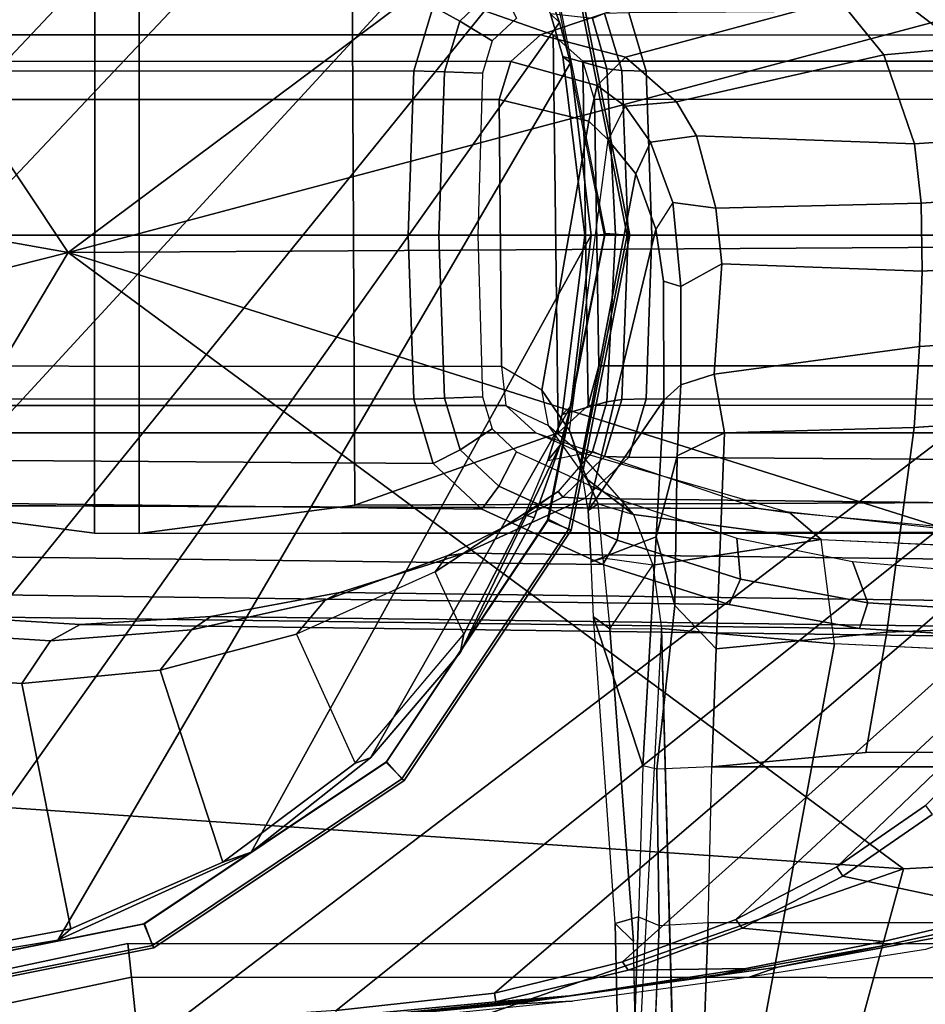
# Model space of a CAD drawing. Units: inches. Extents: x -51 to 81, y -115 to 80.
# Drawn here: x 54 to 56, y 31 to 32 of the extents above; entities that cross this region are included whole.
import ezdxf

# ---------------------------------------------------------------- set-up
doc = ezdxf.new("R2010")
doc.units = ezdxf.units.IN
doc.header["$MEASUREMENT"] = 0
for name, color, linetype in [('SEAT-ARMPAD', 5, 'Continuous'), ('SEAT-BASE', 5, 'Continuous'), ('SEAT-FOOTREST', 5, 'Continuous'), ('SEAT-FRAME', 5, 'Continuous')]:
    doc.layers.add(name, color=color, linetype=linetype)

# ---------------------------------------------------------------- blocks, each defined once
blk = doc.blocks.new('1VERUS_ASTOOL_UPHST_SYNTLTLIM_ADJARMS_FIXSEAT_0T')
at = {"layer": 'SEAT-ARMPAD'}
for points in [[(1.6305, -10.3196, 36.5204), (1.9612, -9.4726, 36.4628), (-0.1235, -10.1999, 36.4401)], [(1.9612, -9.4726, 36.4628), (0.0558, -9.5449, 36.3794), (-0.1235, -10.1999, 36.4401)], [(-1.5782, -10.2777, 36.3554), (0.0558, -9.5449, 36.3794), (-1.6624, -9.7268, 36.283)], [(-1.5782, -10.2777, 36.3554), (-0.1235, -10.1999, 36.4401), (0.0558, -9.5449, 36.3794)], [(-0.1235, -10.1999, 36.4401), (-1.5782, -10.2777, 36.3554), (1.1444, -11.1349, 36.5235)], [(1.6305, -10.3196, 36.5204), (-0.1235, -10.1999, 36.4401), (1.1444, -11.1349, 36.5235)], [(1.1444, -11.1349, 36.5235), (-1.5782, -10.2777, 36.3554), (-2.086, -11.1541, 36.3326)], [(1.1444, -11.1349, 36.5235), (3.8237, -10.4571, 36.5491), (1.6305, -10.3196, 36.5204)], [(1.1444, -11.1349, 36.5235), (3.7892, -11.6055, 36.5588), (3.8237, -10.4571, 36.5491)], [(1.1444, -11.1349, 36.5235), (-2.086, -11.1541, 36.3326), (-1.9456, -11.9579, 36.3258)], [(-0.1562, -12.1052, 36.4337), (1.1444, -11.1349, 36.5235), (-1.9456, -11.9579, 36.3258)], [(1.1444, -11.1349, 36.5235), (-0.1562, -12.1052, 36.4337), (1.7065, -11.9793, 36.5213)], [(1.7065, -11.9793, 36.5213), (3.7892, -11.6055, 36.5588), (1.1444, -11.1349, 36.5235)]]:
    blk.add_3dface(points, dxfattribs=at)
at = {"layer": 'SEAT-ARMPAD', "invisible_edges": 3}
for points in [[(-0.1211, -9.61, 35.6037), (1.46, -11.1614, 35.6095), (1.0528, -9.4895, 35.608)], [(1.0528, -9.4895, 35.608), (1.46, -11.1614, 35.6095), (2.1984, -9.5127, 35.6122)], [(-1.2418, -9.8485, 35.5996), (1.46, -11.1614, 35.6095), (-0.1211, -9.61, 35.6037)], [(-2.2652, -10.2038, 35.5959), (1.46, -11.1614, 35.6095), (-1.2418, -9.8485, 35.5996)], [(-2.4828, -10.4424, 35.5951), (1.46, -11.1614, 35.6095), (-2.2652, -10.2038, 35.5959)], [(-2.5565, -11.0385, 35.5948), (1.46, -11.1614, 35.6095), (-2.4828, -10.4424, 35.5951)], [(-2.5241, -11.6916, 35.5949), (1.46, -11.1614, 35.6095), (-2.5565, -11.0385, 35.5948)], [(-2.439, -11.9496, 35.5953), (1.46, -11.1614, 35.6095), (-2.5241, -11.6916, 35.5949)], [(-2.2566, -12.1228, 35.5959), (1.46, -11.1614, 35.6095), (-2.439, -11.9496, 35.5953)], [(-1.2466, -12.473, 35.5996), (1.46, -11.1614, 35.6095), (-2.2566, -12.1228, 35.5959)], [(-0.1268, -12.7119, 35.6037), (1.46, -11.1614, 35.6095), (-1.2466, -12.473, 35.5996)], [(0.7956, -12.8153, 35.6071), (1.46, -11.1614, 35.6095), (-0.1268, -12.7119, 35.6037)], [(1.7156, -12.8341, 35.6104), (1.46, -11.1614, 35.6095), (0.7956, -12.8153, 35.6071)]]:
    blk.add_3dface(points, dxfattribs=at)
at = {"layer": 'SEAT-BASE'}
for points in [[(4.6239, -12.6235, 3.7114), (1.1689, -1.6682, 6.3614), (1.1429, -1.6928, 6.4342), (4.5963, -12.6388, 3.7894)], [(4.6239, -12.6235, 3.7114), (4.4351, -11.9593, 3.3006), (1.2826, -1.7444, 4.6526), (1.1689, -1.6682, 6.3614)], [(1.1429, -1.6928, 6.4342), (1.0754, -1.7204, 6.4698), (4.5174, -12.6859, 3.8188), (4.5963, -12.6388, 3.7894)], [(4.5174, -12.6859, 3.8188), (1.0754, -1.7204, 6.4698), (0.6083, -1.8722, 6.4973), (4.1596, -12.8021, 3.8188)], [(4.2811, -11.7997, 3.2151), (3.4676, -12.0641, 3.2151), (0.0683, -2.1107, 4.5405), (1.1854, -1.7478, 4.5405)], [(4.3635, -11.9021, 3.2079), (4.2811, -11.7997, 3.2151), (1.1854, -1.7478, 4.5405), (1.2212, -1.7386, 4.5552)], [(0.1412, -2.0239, 6.4698), (3.8017, -12.9184, 3.8188), (4.1596, -12.8021, 3.8188), (0.6083, -1.8722, 6.4973)], [(0.1412, -2.0239, 6.4698), (0.0704, -2.0413, 6.4342), (3.7104, -12.9267, 3.7894), (3.8017, -12.9184, 3.8188)], [(0.0349, -2.0367, 6.3614), (-0.0124, -2.1651, 4.6526), (3.4414, -12.2822, 3.3006), (3.6747, -12.9218, 3.7114)], [(0.0704, -2.0413, 6.4342), (0.0349, -2.0367, 6.3614), (3.6747, -12.9218, 3.7114), (3.7104, -12.9267, 3.7894)], [(0.0339, -2.1244, 4.5552), (0.0683, -2.1107, 4.5405), (3.4676, -12.0641, 3.2151), (3.4669, -12.197, 3.2069)], [(0.0339, -2.1244, 4.5552), (3.4669, -12.197, 3.2069), (3.4461, -12.2657, 3.2497), (-0.0076, -2.1486, 4.6016)], [(3.4414, -12.2822, 3.3006), (-0.0124, -2.1651, 4.6526), (-0.0076, -2.1486, 4.6016), (3.4461, -12.2657, 3.2497)]]:
    blk.add_3dface(points, dxfattribs=at)
at = {"layer": 'SEAT-FOOTREST'}
for points in [[(3.1129, -9.5968, 14.4987), (3.0693, -9.4626, 14.6398), (1.0337, -9.8948, 14.6398), (1.0484, -10.0351, 14.4987)], [(3.0693, -9.4626, 13.9721), (3.1129, -9.5968, 14.1132), (1.0484, -10.0351, 14.1132), (1.0337, -9.8948, 13.9721)], [(3.1289, -9.646, 14.3059), (3.1129, -9.5968, 14.4987), (1.0484, -10.0351, 14.4987), (1.0538, -10.0865, 14.3059)], [(3.1129, -9.5968, 14.1132), (3.1289, -9.646, 14.3059), (1.0538, -10.0865, 14.3059), (1.0484, -10.0351, 14.1132)], [(1.0484, -10.0351, 14.4987), (1.0337, -9.8948, 14.6398), (-1.0473, -9.8942, 14.6398), (-1.0621, -10.0345, 14.4987)], [(1.0337, -9.8948, 13.9721), (1.0484, -10.0351, 14.1132), (-1.0621, -10.0345, 14.1132), (-1.0473, -9.8942, 13.9721)], [(1.0538, -10.0865, 14.3059), (1.0484, -10.0351, 14.4987), (-1.0621, -10.0345, 14.4987), (-1.0675, -10.0859, 14.3059)], [(1.0484, -10.0351, 14.1132), (1.0538, -10.0865, 14.3059), (-1.0675, -10.0859, 14.3059), (-1.0621, -10.0345, 14.1132)]]:
    blk.add_3dface(points, dxfattribs=at)
at = {"layer": 'SEAT-FRAME'}
for points, invisible_edges in [([(0.2097, -9.3088, 25.9617), (-0.3487, -9.3701, 25.9736), (-0.0185, -10.5409, 25.9595)], 2), ([(0.2442, -10.5645, 25.9583), (0.2815, -9.8512, 25.9251), (0.2097, -9.3088, 25.9617)], 2), ([(-0.3487, -10.5256, 25.9734), (-0.0185, -10.5409, 25.9595), (-0.3487, -9.3701, 25.9736)], 2), ([(0.2815, -9.8512, 25.9251), (0.2866, -10.0895, 25.9198), (0.2442, -10.5645, 25.9583)], 2), ([(0.2871, -9.9059, 25.1019), (0.3084, -9.8471, 25.8504), (0.2789, -10.1266, 25.15)], 2), ([(0.3142, -10.1165, 25.8422), (0.2789, -10.1266, 25.15), (0.3084, -9.8471, 25.8504)], 2), ([(0.2567, -9.8744, 25.0166), (0.2871, -9.9059, 25.1019), (0.2477, -10.1139, 25.0752)], 2), ([(0.2789, -10.1266, 25.15), (0.2477, -10.1139, 25.0752), (0.2871, -9.9059, 25.1019)], 2), ([(0.8636, -9.9576, 35.1578), (0.4255, -10.0008, 35.1574), (0.9568, -9.949, 35.1982)], 2), ([(0.4728, -9.9944, 35.1964), (0.9568, -9.949, 35.1982), (0.4255, -10.0008, 35.1574)], 2), ([(0.7369, -9.9749, 35.0073), (0.7377, -9.9846, 35.0006), (0.4954, -9.9981, 35.0117)], 2), ([(0.4728, -9.9944, 35.1964), (0.152, -10.0398, 35.156), (0.0676, -10.0507, 35.195)], 2), ([(0.4977, -10.011, 34.9997), (0.4954, -9.9981, 35.0117), (0.7377, -9.9846, 35.0006)], 2), ([(0.2944, -10.0459, 35.0091), (0.1161, -10.0486, 35.1361), (0.4954, -9.9981, 35.0117)], 2), ([(0.3837, -10.0072, 35.1371), (0.4954, -9.9981, 35.0117), (0.1161, -10.0486, 35.1361)], 2), ([(0.1161, -10.0486, 35.1361), (0.152, -10.0398, 35.156), (0.3837, -10.0072, 35.1371)], 2), ([(0.4255, -10.0008, 35.1574), (0.3837, -10.0072, 35.1371), (0.152, -10.0398, 35.156)], 2), ([(0.2944, -10.0459, 35.0091), (0.4954, -9.9981, 35.0117), (0.3032, -10.0584, 34.999)], 2), ([(0.4977, -10.011, 34.9997), (0.3032, -10.0584, 34.999), (0.4954, -9.9981, 35.0117)], 2), ([(0.0676, -10.0507, 35.195), (-0.267, -10.113, 35.1937), (0.1107, -10.0352, 35.451)], 2), ([(-0.1568, -10.0775, 35.4501), (0.1107, -10.0352, 35.451), (-0.267, -10.113, 35.1937)], 2), ([(-0.0915, -10.0829, 35.1551), (-0.3195, -10.1329, 35.1542), (0.0676, -10.0507, 35.195)], 2), ([(-0.267, -10.113, 35.1937), (0.0676, -10.0507, 35.195), (-0.3195, -10.1329, 35.1542)], 2), ([(-0.0915, -10.0829, 35.1551), (0.152, -10.0398, 35.156), (-0.093, -10.0894, 35.1353)], 2), ([(0.1161, -10.0486, 35.1361), (-0.093, -10.0894, 35.1353), (0.152, -10.0398, 35.156)], 2), ([(-0.093, -10.0894, 35.1353), (0.1161, -10.0486, 35.1361), (0.1217, -10.1096, 35.006)], 2), ([(-0.0915, -10.0829, 35.1551), (0.0676, -10.0507, 35.195), (0.152, -10.0398, 35.156)], 2), ([(0.2944, -10.0459, 35.0091), (0.1217, -10.1096, 35.006), (0.1161, -10.0486, 35.1361)], 2), ([(0.2944, -10.0459, 35.0091), (0.3032, -10.0584, 34.999), (0.1217, -10.1096, 35.006)], 2), ([(1.1603, -10.0912, 34.7738), (1.4155, -10.0502, 34.7747), (1.1407, -10.1086, 34.5637)], 2), ([(1.3867, -10.0624, 34.5766), (1.1407, -10.1086, 34.5637), (1.4155, -10.0502, 34.7747)], 2), ([(0.1314, -10.1227, 34.9983), (0.1217, -10.1096, 35.006), (0.3032, -10.0584, 34.999)], 2), ([(1.3867, -10.0624, 34.5766), (1.4208, -10.4948, 33.4211), (1.1407, -10.1086, 34.5637)], 2), ([(-0.0915, -10.0829, 35.1551), (-0.093, -10.0894, 35.1353), (-0.3195, -10.1329, 35.1542)], 2), ([(-0.2839, -10.135, 35.1346), (-0.3195, -10.1329, 35.1542), (-0.093, -10.0894, 35.1353)], 2), ([(-0.093, -10.0894, 35.1353), (0.1217, -10.1096, 35.006), (-0.2839, -10.135, 35.1346)], 2), ([(0.3225, -10.5639, 25.9185), (0.2442, -10.5645, 25.9583), (0.2866, -10.0895, 25.9198)], 2), ([(0.2866, -10.0895, 25.9198), (0.3142, -10.1165, 25.8422), (0.3225, -10.5639, 25.9185)], 2), ([(1.1603, -10.0912, 34.7738), (1.1407, -10.1086, 34.5637), (0.8667, -10.2249, 34.7727)], 2), ([(-0.0313, -10.1886, 35.0032), (-0.2839, -10.135, 35.1346), (0.1217, -10.1096, 35.006)], 2), ([(-0.0313, -10.1886, 35.0032), (0.1217, -10.1096, 35.006), (-0.0219, -10.2026, 34.9978)], 2), ([(0.1314, -10.1227, 34.9983), (-0.0219, -10.2026, 34.9978), (0.1217, -10.1096, 35.006)], 2), ([(0.2477, -10.1139, 25.0752), (0.1732, -10.118, 25.0429), (0.2511, -10.3508, 25.1169)], 2), ([(0.2511, -10.3508, 25.1169), (0.2723, -10.3561, 25.1699), (0.2477, -10.1139, 25.0752)], 2), ([(0.2789, -10.1266, 25.15), (0.2477, -10.1139, 25.0752), (0.2723, -10.3561, 25.1699)], 2), ([(0.9098, -10.21, 34.5505), (0.8667, -10.2249, 34.7727), (1.1407, -10.1086, 34.5637)], 2), ([(0.9098, -10.21, 34.5505), (1.1407, -10.1086, 34.5637), (1.005, -10.501, 33.5079)], 2), ([(1.2149, -10.4811, 33.4641), (1.005, -10.501, 33.5079), (1.1407, -10.1086, 34.5637)], 2), ([(1.2149, -10.4811, 33.4641), (1.1407, -10.1086, 34.5637), (1.4208, -10.4948, 33.4211)], 2), ([(0.1674, -10.3544, 25.0703), (0.2511, -10.3508, 25.1169), (0.1732, -10.118, 25.0429)], 2), ([(0.2723, -10.3561, 25.1699), (0.2789, -10.1266, 25.15), (0.3474, -10.5821, 25.8342)], 2), ([(0.3142, -10.1165, 25.8422), (0.3474, -10.5821, 25.8342), (0.2789, -10.1266, 25.15)], 2), ([(0.3474, -10.5821, 25.8342), (0.3225, -10.5639, 25.9185), (0.3142, -10.1165, 25.8422)], 2), ([(-0.0313, -10.1886, 35.0032), (-0.167, -10.2819, 35.0013), (-0.2839, -10.135, 35.1346)], 2), ([(-0.0313, -10.1886, 35.0032), (-0.0219, -10.2026, 34.9978), (-0.167, -10.2819, 35.0013)], 2), ([(-0.1567, -10.2958, 34.9973), (-0.167, -10.2819, 35.0013), (-0.0219, -10.2026, 34.9978)], 2), ([(0.9098, -10.21, 34.5505), (1.005, -10.501, 33.5079), (0.7087, -10.3602, 34.5406)], 2), ([(0.9098, -10.21, 34.5505), (0.7087, -10.3602, 34.5406), (0.8667, -10.2249, 34.7727)], 2), ([(0.6859, -10.3679, 34.772), (0.8667, -10.2249, 34.7727), (0.7087, -10.3602, 34.5406)], 2), ([(0.2511, -10.3508, 25.1169), (0.2239, -10.5992, 25.1249), (0.1674, -10.3544, 25.0703)], 2), ([(-1.0212, -10.3541, 25.0666), (0.1674, -10.3544, 25.0703), (-0.7788, -10.3803, 25.0604)], 2), ([(-0.0659, -10.3762, 25.063), (-0.7788, -10.3803, 25.0604), (0.1674, -10.3544, 25.0703)], 2), ([(-0.0659, -10.3762, 25.063), (0.1674, -10.3544, 25.0703), (-0.098, -10.5589, 25.0898)], 2), ([(0.1608, -10.5335, 25.0852), (-0.098, -10.5589, 25.0898), (0.1674, -10.3544, 25.0703)], 2), ([(0.1608, -10.5335, 25.0852), (0.1674, -10.3544, 25.0703), (0.2239, -10.5992, 25.1249)], 2), ([(0.252, -10.7032, 25.2176), (0.2723, -10.3561, 25.1699), (0.3507, -10.6653, 25.8449)], 2), ([(0.3474, -10.5821, 25.8342), (0.3507, -10.6653, 25.8449), (0.2723, -10.3561, 25.1699)], 2), ([(0.5439, -10.5555, 34.5413), (0.5875, -10.6505, 33.595), (0.7087, -10.3602, 34.5406)], 2), ([(0.7981, -10.5557, 33.5511), (0.7087, -10.3602, 34.5406), (0.5875, -10.6505, 33.595)], 2), ([(0.7981, -10.5557, 33.5511), (0.7087, -10.3602, 34.5406), (1.005, -10.501, 33.5079)], 2), ([(-0.427, -10.5716, 25.0748), (-0.4224, -10.3782, 25.0617), (-0.098, -10.5589, 25.0898)], 3), ([(-0.0659, -10.3762, 25.063), (-0.098, -10.5589, 25.0898), (-0.4224, -10.3782, 25.0617)], 2), ([(1.2149, -10.4811, 33.4641), (1.1714, -10.5455, 33.2557), (1.005, -10.501, 33.5079)], 2), ([(0.7981, -10.5557, 33.5511), (1.005, -10.501, 33.5079), (0.7544, -10.6074, 33.3417)], 2), ([(0.9575, -10.5622, 33.2994), (0.7544, -10.6074, 33.3417), (1.005, -10.501, 33.5079)], 2), ([(0.9575, -10.5622, 33.2994), (1.005, -10.501, 33.5079), (1.1714, -10.5455, 33.2557)], 2), ([(0.4371, -10.7321, 34.7711), (0.5494, -10.5273, 34.7715), (0.4515, -10.737, 34.5467)], 2), ([(0.5439, -10.5555, 34.5413), (0.4515, -10.737, 34.5467), (0.5494, -10.5273, 34.7715)], 2), ([(0.1608, -10.5335, 25.0852), (0.1482, -10.8614, 25.1832), (-0.098, -10.5589, 25.0898)], 2), ([(-0.0185, -10.5409, 25.9595), (0.0016, -10.6994, 26.0562), (0.2442, -10.5645, 25.9583)], 2), ([(0.1608, -10.5335, 25.0852), (0.2239, -10.5992, 25.1249), (0.1482, -10.8614, 25.1832)], 2), ([(1.1264, -10.5703, 33.0401), (0.9279, -10.5825, 33.0816), (1.1714, -10.5455, 33.2557)], 2), ([(0.9575, -10.5622, 33.2994), (1.1714, -10.5455, 33.2557), (0.9279, -10.5825, 33.0816)], 2), ([(-0.1397, -10.8695, 25.1601), (-0.4492, -10.8909, 25.1579), (-0.098, -10.5589, 25.0898)], 2), ([(-0.427, -10.5716, 25.0748), (-0.098, -10.5589, 25.0898), (-0.4492, -10.8909, 25.1579)], 2), ([(-0.1397, -10.8695, 25.1601), (-0.098, -10.5589, 25.0898), (0.1482, -10.8614, 25.1832)], 2), ([(0.5439, -10.5555, 34.5413), (0.5875, -10.6505, 33.595), (0.4515, -10.737, 34.5467)], 2), ([(0.7981, -10.5557, 33.5511), (0.7544, -10.6074, 33.3417), (0.5875, -10.6505, 33.595)], 2), ([(0.9575, -10.5622, 33.2994), (0.9279, -10.5825, 33.0816), (0.7544, -10.6074, 33.3417)], 2), ([(0.2573, -10.6604, 25.9776), (0.2442, -10.5645, 25.9583), (0.0016, -10.6994, 26.0562)], 2), ([(0.3225, -10.5639, 25.9185), (0.3474, -10.5821, 25.8342), (0.333, -10.671, 25.9343)], 2), ([(0.3507, -10.6653, 25.8449), (0.333, -10.671, 25.9343), (0.3474, -10.5821, 25.8342)], 2), ([(0.7323, -10.6188, 33.1224), (0.7544, -10.6074, 33.3417), (0.9279, -10.5825, 33.0816)], 2), ([(0.2201, -10.8263, 25.2115), (0.1482, -10.8614, 25.1832), (0.2239, -10.5992, 25.1249)], 2), ([(0.7323, -10.6188, 33.1224), (0.5423, -10.6788, 33.1621), (0.7544, -10.6074, 33.3417)], 2), ([(0.5693, -10.6747, 33.3806), (0.7544, -10.6074, 33.3417), (0.5423, -10.6788, 33.1621)], 2), ([(0.5693, -10.6747, 33.3806), (0.5875, -10.6505, 33.595), (0.7544, -10.6074, 33.3417)], 2), ([(0.4009, -10.7724, 33.634), (0.5875, -10.6505, 33.595), (0.3935, -10.7636, 33.4159)], 2), ([(0.5693, -10.6747, 33.3806), (0.3935, -10.7636, 33.4159), (0.5875, -10.6505, 33.595)], 2), ([(0.4009, -10.7724, 33.634), (0.4515, -10.737, 34.5467), (0.5875, -10.6505, 33.595)], 2), ([(0.3555, -10.7435, 25.87), (0.2405, -10.911, 25.3068), (0.3507, -10.6653, 25.8449)], 2), ([(0.252, -10.7032, 25.2176), (0.3507, -10.6653, 25.8449), (0.2405, -10.911, 25.3068)], 2), ([(0.2573, -10.6604, 25.9776), (0.333, -10.671, 25.9343), (0.2867, -10.7373, 26.0191)], 2), ([(0.3507, -10.6653, 25.8449), (0.333, -10.671, 25.9343), (0.3555, -10.7435, 25.87)], 2), ([(0.3399, -10.7537, 25.9855), (0.2867, -10.7373, 26.0191), (0.333, -10.671, 25.9343)], 2), ([(0.3399, -10.7537, 25.9855), (0.3555, -10.7435, 25.87), (0.333, -10.671, 25.9343)], 2), ([(0.3607, -10.7615, 33.2), (0.3935, -10.7636, 33.4159), (0.5423, -10.6788, 33.1621)], 2), ([(0.5693, -10.6747, 33.3806), (0.5423, -10.6788, 33.1621), (0.3935, -10.7636, 33.4159)], 2), ([(-0.289, -10.7088, 26.2595), (0.0494, -10.7398, 26.2343), (-0.3285, -10.6842, 26.0701)], 2), ([(0.0016, -10.6994, 26.0562), (-0.3285, -10.6842, 26.0701), (0.0494, -10.7398, 26.2343)], 2), ([(1.037, -10.7085, 32.7773), (1.1043, -10.7088, 32.7632), (-0.3718, -10.711, 26.2608)], 2), ([(-0.289, -10.7088, 26.2595), (-0.3718, -10.711, 26.2608), (1.1043, -10.7088, 32.7632)], 2), ([(-0.289, -10.7088, 26.2595), (0.0494, -10.7398, 26.2343), (-0.2491, -10.7087, 26.4507)], 2), ([(1.1043, -10.7088, 32.7632), (1.4306, -10.7514, 32.6951), (-0.2491, -10.7087, 26.4507)], 2), ([(0.0962, -10.7462, 26.4157), (-0.2491, -10.7087, 26.4507), (1.4306, -10.7514, 32.6951)], 2), ([(0.0962, -10.7462, 26.4157), (-0.2491, -10.7087, 26.4507), (0.0494, -10.7398, 26.2343)], 2), ([(0.0494, -10.7398, 26.2343), (0.3702, -10.8324, 26.171), (0.0016, -10.6994, 26.0562)], 2), ([(0.2867, -10.7373, 26.0191), (0.0016, -10.6994, 26.0562), (0.3702, -10.8324, 26.171)], 2), ([(0.2405, -10.911, 25.3068), (0.2146, -10.9342, 25.2636), (0.252, -10.7032, 25.2176)], 2), ([(0.2201, -10.8263, 25.2115), (0.252, -10.7032, 25.2176), (0.2146, -10.9342, 25.2636)], 2), ([(0.0494, -10.7398, 26.2343), (0.3702, -10.8324, 26.171), (0.0962, -10.7462, 26.4157)], 2), ([(0.2867, -10.7373, 26.0191), (0.3577, -10.7912, 26.0142), (0.3702, -10.8324, 26.171)], 2), ([(0.4167, -10.819, 34.5492), (0.3488, -10.8328, 33.6449), (0.4515, -10.737, 34.5467)], 2), ([(0.4009, -10.7724, 33.634), (0.4515, -10.737, 34.5467), (0.3488, -10.8328, 33.6449)], 2), ([(0.4371, -10.7321, 34.7711), (0.4515, -10.737, 34.5467), (0.3976, -10.8424, 34.771)], 2), ([(0.4167, -10.819, 34.5492), (0.3976, -10.8424, 34.771), (0.4515, -10.737, 34.5467)], 2), ([(0.4346, -10.8613, 26.3812), (0.0962, -10.7462, 26.4157), (0.3702, -10.8324, 26.171)], 2), ([(0.3555, -10.7435, 25.87), (0.2524, -11.1703, 25.5168), (0.2405, -10.911, 25.3068)], 2), ([(0.3555, -10.7435, 25.87), (0.367, -10.8147, 25.9147), (0.2524, -11.1703, 25.5168)], 2), ([(0.3399, -10.7537, 25.9855), (0.367, -10.8147, 25.9147), (0.3577, -10.7912, 26.0142)], 2), ([(0.3607, -10.7615, 33.2), (0.2938, -10.8243, 33.2139), (0.3935, -10.7636, 33.4159)], 2), ([(0.3307, -10.8253, 33.4282), (0.3935, -10.7636, 33.4159), (0.2938, -10.8243, 33.2139)], 2), ([(0.3307, -10.8253, 33.4282), (0.3488, -10.8328, 33.6449), (0.3935, -10.7636, 33.4159)], 2), ([(0.4009, -10.7724, 33.634), (0.3935, -10.7636, 33.4159), (0.3488, -10.8328, 33.6449)], 2), ([(0.4157, -10.8722, 26.1469), (0.3702, -10.8324, 26.171), (0.3577, -10.7912, 26.0142)], 2), ([(0.3837, -10.8647, 25.9685), (0.3577, -10.7912, 26.0142), (0.367, -10.8147, 25.9147)], 2), ([(0.3837, -10.8647, 25.9685), (0.3577, -10.7912, 26.0142), (0.4258, -10.9261, 26.1026)], 2), ([(0.4157, -10.8722, 26.1469), (0.4258, -10.9261, 26.1026), (0.3577, -10.7912, 26.0142)], 2), ([(0.2831, -11.2544, 25.6552), (0.2524, -11.1703, 25.5168), (0.367, -10.8147, 25.9147)], 2), ([(0.2201, -10.8263, 25.2115), (0.2146, -10.9342, 25.2636), (0.1482, -10.8614, 25.1832)], 2), ([(0.3307, -10.8253, 33.4282), (0.3042, -10.9117, 33.4335), (0.3488, -10.8328, 33.6449)], 2), ([(0.4167, -10.819, 34.5492), (0.3946, -10.8888, 34.5604), (0.3976, -10.8424, 34.771)], 2), ([(0.3269, -10.9082, 33.6494), (0.3488, -10.8328, 33.6449), (0.3042, -10.9117, 33.4335)], 2), ([(0.4346, -10.8613, 26.3812), (0.4803, -10.9028, 26.3716), (0.3702, -10.8324, 26.171)], 2), ([(0.4157, -10.8722, 26.1469), (0.3702, -10.8324, 26.171), (0.4803, -10.9028, 26.3716)], 2), ([(0.3816, -10.9018, 34.7709), (0.3976, -10.8424, 34.771), (0.3946, -10.8888, 34.5604)], 2), ([(-0.1397, -10.8695, 25.1601), (0.1482, -10.8614, 25.1832), (-0.1477, -10.992, 25.2159)], 2), ([(0.1643, -10.95, 25.2322), (-0.1477, -10.992, 25.2159), (0.1482, -10.8614, 25.1832)], 2), ([(0.1643, -10.95, 25.2322), (0.1482, -10.8614, 25.1832), (0.2146, -10.9342, 25.2636)], 2), ([(0.3837, -10.8647, 25.9685), (0.4258, -10.9261, 26.1026), (0.325, -11.3058, 25.8001)], 14), ([(0.4157, -10.8722, 26.1469), (0.4258, -10.9261, 26.1026), (0.4803, -10.9028, 26.3716)], 2), ([(0.3946, -10.8888, 34.5604), (0.3269, -10.9082, 33.6494), (0.3601, -11.1614, 34.5686)], 2), ([(0.4866, -10.962, 26.322), (0.4803, -10.9028, 26.3716), (0.4258, -10.9261, 26.1026)], 2), ([(0.2409, -11.0915, 25.4295), (0.2405, -10.911, 25.3068), (0.2524, -11.1703, 25.5168)], 2), ([(0.2945, -11.1614, 33.4356), (0.3137, -11.1621, 33.6522), (0.3042, -10.9117, 33.4335)], 2), ([(0.3269, -10.9082, 33.6494), (0.3042, -10.9117, 33.4335), (0.3137, -11.1621, 33.6522)], 2), ([(0.3137, -11.1621, 33.6522), (0.3601, -11.1614, 34.5686), (0.3269, -10.9082, 33.6494)], 2), ([(0.1643, -10.95, 25.2322), (0.2146, -10.9342, 25.2636), (0.1526, -11.1179, 25.3438)], 2), ([(0.2144, -11.0834, 25.3653), (0.1526, -11.1179, 25.3438), (0.2146, -10.9342, 25.2636)], 2), ([(0.3542, -11.334, 25.8961), (0.325, -11.3058, 25.8001), (0.4258, -10.9261, 26.1026)], 2), ([(0.1643, -10.95, 25.2322), (0.1526, -11.1179, 25.3438), (-0.1477, -10.992, 25.2159)], 2), ([(-0.1518, -11.1064, 25.2837), (-0.1477, -10.992, 25.2159), (0.1526, -11.1179, 25.3438)], 2), ([(0.2144, -11.0834, 25.3653), (0.2268, -11.2105, 25.4885), (0.1526, -11.1179, 25.3438)], 2), ([(0.2144, -11.0834, 25.3653), (0.2409, -11.0915, 25.4295), (0.2268, -11.2105, 25.4885)], 2), ([(0.2524, -11.1703, 25.5168), (0.2268, -11.2105, 25.4885), (0.2409, -11.0915, 25.4295)], 3), ([(-0.1518, -11.1064, 25.2837), (0.1526, -11.1179, 25.3438), (-0.1499, -11.2099, 25.3629)], 2), ([(0.1616, -11.2022, 25.4219), (-0.1499, -11.2099, 25.3629), (0.1526, -11.1179, 25.3438)], 2), ([(0.1616, -11.2022, 25.4219), (0.1526, -11.1179, 25.3438), (0.2268, -11.2105, 25.4885)], 2), ([(0.2945, -11.1614, 33.4356), (0.3042, -11.4111, 33.4335), (0.3137, -11.1621, 33.6522)], 2), ([(0.3268, -11.4134, 33.6495), (0.3137, -11.1621, 33.6522), (0.3042, -11.4111, 33.4335)], 2), ([(0.3137, -11.1621, 33.6522), (0.3268, -11.4134, 33.6495), (0.3601, -11.1614, 34.5686)], 2), ([(0.3937, -11.4325, 34.573), (0.3601, -11.1614, 34.5686), (0.3268, -11.4134, 33.6495)], 2), ([(0.1616, -11.2022, 25.4219), (0.1911, -11.3118, 25.5688), (-0.1499, -11.2099, 25.3629)], 2), ([(0.1616, -11.2022, 25.4219), (0.2268, -11.2105, 25.4885), (0.1911, -11.3118, 25.5688)], 2), ([(-0.14, -11.2999, 25.453), (-0.1499, -11.2099, 25.3629), (0.1911, -11.3118, 25.5688)], 2), ([(0.2605, -11.3024, 25.6394), (0.1911, -11.3118, 25.5688), (0.2268, -11.2105, 25.4885)], 2), ([(0.2605, -11.3024, 25.6394), (0.2831, -11.2544, 25.6552), (0.2989, -11.3567, 25.7756)], 2), ([(0.325, -11.3058, 25.8001), (0.2989, -11.3567, 25.7756), (0.2831, -11.2544, 25.6552)], 3), ([(-0.14, -11.2999, 25.453), (0.1911, -11.3118, 25.5688), (-0.0935, -11.435, 25.6628)], 2), ([(0.2605, -11.3024, 25.6394), (0.2989, -11.3567, 25.7756), (0.1911, -11.3118, 25.5688)], 2), ([(0.2212, -11.3633, 25.6762), (-0.0935, -11.435, 25.6628), (0.1911, -11.3118, 25.5688)], 2), ([(0.2212, -11.3633, 25.6762), (0.1911, -11.3118, 25.5688), (0.2989, -11.3567, 25.7756)], 2), ([(0.2212, -11.3633, 25.6762), (0.2984, -11.4311, 25.9173), (-0.0935, -11.435, 25.6628)], 2), ([(0.2212, -11.3633, 25.6762), (0.2989, -11.3567, 25.7756), (0.2984, -11.4311, 25.9173)], 2), ([(0.3417, -11.3882, 25.9113), (0.2984, -11.4311, 25.9173), (0.2989, -11.3567, 25.7756)], 2), ([(0.2984, -11.4311, 25.9173), (0.3417, -11.3882, 25.9113), (0.4275, -11.4652, 26.3846)], 2), ([(0.4729, -11.4246, 26.3746), (0.4275, -11.4652, 26.3846), (0.3417, -11.3882, 25.9113)], 2), ([(0.3987, -11.484, 34.771), (0.382, -11.4226, 34.7709), (0.4124, -11.497, 34.5688)], 2), ([(0.3937, -11.4325, 34.573), (0.4124, -11.497, 34.5688), (0.382, -11.4226, 34.7709)], 2), ([(-0.0255, -11.5187, 25.9022), (-0.0935, -11.435, 25.6628), (0.2984, -11.4311, 25.9173)], 2), ([(-0.0255, -11.5187, 25.9022), (0.2984, -11.4311, 25.9173), (0.0973, -11.5764, 26.4156)], 2), ([(0.4275, -11.4652, 26.3846), (0.0973, -11.5764, 26.4156), (0.2984, -11.4311, 25.9173)], 2)]:
    blk.add_3dface(points, dxfattribs=dict(at, invisible_edges=invisible_edges))
for points in [[(0.2097, -9.3088, 25.9617), (-0.0185, -10.5409, 25.9595), (0.2097, -9.3088, 25.9617)], [(0.2442, -10.5645, 25.9583), (0.2097, -9.3088, 25.9617), (-0.0185, -10.5409, 25.9595)], [(0.3084, -9.8471, 25.8504), (0.2815, -9.8512, 25.9251), (0.2866, -10.0895, 25.9198), (0.3142, -10.1165, 25.8422)], [(0.2477, -10.1139, 25.0752), (0.1732, -10.118, 25.0429), (0.1819, -9.8793, 24.9852), (0.2567, -9.8744, 25.0166)], [(-1.0251, -10.1177, 25.0394), (-1.0309, -9.8792, 24.9815), (0.1819, -9.8793, 24.9852), (0.1732, -10.118, 25.0429)], [(0.9568, -9.949, 35.1982), (0.4728, -9.9944, 35.1964), (0.379, -9.9991, 35.452), (0.9179, -9.9449, 35.454)], [(0.979, -9.9687, 35.0014), (1.4622, -9.9531, 35.0032), (1.4622, -11.1614, 35.0032), (-0.5879, -11.1614, 34.9957)], [(0.4255, -10.0008, 35.1574), (0.8636, -9.9576, 35.1578), (0.8391, -9.9607, 35.1388), (0.3837, -10.0072, 35.1371)], [(0.7369, -9.9749, 35.0073), (0.4954, -9.9981, 35.0117), (0.3837, -10.0072, 35.1371), (0.8391, -9.9607, 35.1388)], [(0.979, -9.9687, 35.0014), (-0.5879, -11.1614, 34.9957), (-0.5809, -11.0377, 34.9957), (0.7377, -9.9846, 35.0006)], [(0.4977, -10.011, 34.9997), (0.7377, -9.9846, 35.0006), (-0.5809, -11.0377, 34.9957), (-0.5603, -10.9178, 34.9958)], [(0.0676, -10.0507, 35.195), (0.1107, -10.0352, 35.451), (0.379, -9.9991, 35.452), (0.4728, -9.9944, 35.1964)], [(0.4255, -10.0008, 35.1574), (0.152, -10.0398, 35.156), (0.4728, -9.9944, 35.1964)], [(1.0146, -10.08, 34.9476), (1.4625, -9.9909, 34.9476), (1.4633, -9.9944, 34.7438), (1.0167, -10.0833, 34.7438)], [(1.4624, -10.0302, 34.9922), (1.4625, -9.9909, 34.9476), (1.0146, -10.08, 34.9476), (1.0295, -10.1163, 34.9922)], [(1.0167, -10.0833, 34.7438), (1.4633, -9.9944, 34.7438), (1.4626, -10.0298, 34.7399), (1.0287, -10.1161, 34.7399)], [(0.4977, -10.011, 34.9997), (-0.5603, -10.9178, 34.9958), (-0.5265, -10.8019, 34.9959), (0.3032, -10.0584, 34.999)], [(0.3987, -11.484, 34.771), (1.4155, -10.0502, 34.7747), (1.1603, -10.0912, 34.7738), (0.382, -11.4226, 34.7709)], [(0.3987, -11.484, 34.771), (0.4384, -11.5938, 34.7711), (1.6732, -10.0692, 34.7756), (1.4155, -10.0502, 34.7747)], [(0.1314, -10.1227, 34.9983), (0.3032, -10.0584, 34.999), (-0.5265, -10.8019, 34.9959), (-0.4795, -10.6903, 34.9961)], [(0.4893, -11.6987, 34.7713), (1.9195, -10.1472, 34.7765), (1.6732, -10.0692, 34.7756), (0.4384, -11.5938, 34.7711)], [(0.6348, -10.3337, 34.9476), (1.0146, -10.08, 34.9476), (1.0167, -10.0833, 34.7438), (0.6381, -10.3362, 34.7438)], [(1.0295, -10.1163, 34.9922), (1.0146, -10.08, 34.9476), (0.6348, -10.3337, 34.9476), (0.6625, -10.3615, 34.9922)], [(0.6381, -10.3362, 34.7438), (1.0167, -10.0833, 34.7438), (1.0287, -10.1161, 34.7399), (0.6609, -10.3619, 34.7399)], [(0.3509, -11.1614, 34.7708), (0.382, -11.4226, 34.7709), (1.1603, -10.0912, 34.7738), (0.8667, -10.2249, 34.7727)], [(-1.0251, -10.1177, 25.0394), (0.1732, -10.118, 25.0429), (0.1674, -10.3544, 25.0703), (-1.0212, -10.3541, 25.0666)], [(0.1314, -10.1227, 34.9983), (-0.4795, -10.6903, 34.9961), (-0.4194, -10.5834, 34.9963), (-0.0219, -10.2026, 34.9978)], [(0.4893, -11.6987, 34.7713), (0.6226, -11.8898, 34.7718), (2.1414, -10.28, 34.7773), (1.9195, -10.1472, 34.7765)], [(-0.1567, -10.2958, 34.9973), (-0.0219, -10.2026, 34.9978), (-0.4194, -10.5834, 34.9963), (-0.3457, -10.4814, 34.9966)], [(0.3509, -11.1614, 34.7708), (0.8667, -10.2249, 34.7727), (0.6859, -10.3679, 34.772), (0.3816, -10.9018, 34.7709)], [(0.7131, -11.9828, 34.7721), (2.2394, -10.365, 34.7777), (2.1414, -10.28, 34.7773), (0.6226, -11.8898, 34.7718)], [(0.3811, -10.7135, 34.9476), (0.6348, -10.3337, 34.9476), (0.6381, -10.3362, 34.7438), (0.3851, -10.7148, 34.7438)], [(0.6625, -10.3615, 34.9922), (0.6348, -10.3337, 34.9476), (0.3811, -10.7135, 34.9476), (0.4173, -10.7285, 34.9922)], [(0.3851, -10.7148, 34.7438), (0.6381, -10.3362, 34.7438), (0.6609, -10.3619, 34.7399), (0.4151, -10.7297, 34.7399)], [(0.2239, -10.5992, 25.1249), (0.2511, -10.3508, 25.1169), (0.2723, -10.3561, 25.1699), (0.252, -10.7032, 25.2176)], [(0.3976, -10.8424, 34.771), (0.3816, -10.9018, 34.7709), (0.6859, -10.3679, 34.772), (0.5494, -10.5273, 34.7715)], [(0.6859, -10.3679, 34.772), (0.7087, -10.3602, 34.5406), (0.5439, -10.5555, 34.5413), (0.5494, -10.5273, 34.7715)], [(0.7131, -11.9828, 34.7721), (0.9226, -12.1335, 34.7729), (2.3267, -10.4606, 34.778), (2.2394, -10.365, 34.7777)], [(1.1612, -12.2319, 34.7738), (2.4025, -10.5661, 34.7783), (2.3267, -10.4606, 34.778), (0.9226, -12.1335, 34.7729)], [(1.2149, -10.4811, 33.4641), (1.4208, -10.4948, 33.4211), (1.3797, -10.559, 33.2122), (1.1714, -10.5455, 33.2557)], [(-0.3285, -10.6842, 26.0701), (-0.3487, -10.5256, 25.9734), (-0.0185, -10.5409, 25.9595), (0.0016, -10.6994, 26.0562)], [(0.3976, -10.8424, 34.771), (0.5494, -10.5273, 34.7715), (0.3976, -10.8424, 34.771)], [(0.4371, -10.7321, 34.7711), (0.3976, -10.8424, 34.771), (0.5494, -10.5273, 34.7715)], [(1.1264, -10.5703, 33.0401), (1.1714, -10.5455, 33.2557), (1.3797, -10.559, 33.2122), (1.3249, -10.5825, 32.9987)], [(1.1264, -10.5703, 33.0401), (-0.2573, -10.552, 26.4115), (-0.4579, -10.5643, 26.4533), (0.9279, -10.5825, 33.0816)], [(-0.2573, -10.552, 26.4115), (-0.0567, -10.5643, 26.3696), (-0.0693, -10.6034, 26.3319), (-0.2654, -10.5913, 26.3728)], [(1.1264, -10.5703, 33.0401), (1.3249, -10.5825, 32.9987), (-0.0567, -10.5643, 26.3696), (-0.2573, -10.552, 26.4115)], [(0.7323, -10.6188, 33.1224), (0.9279, -10.5825, 33.0816), (-0.4579, -10.5643, 26.4533), (-0.6557, -10.601, 26.4946)], [(0.1411, -10.601, 26.3283), (0.1239, -10.6392, 26.2916), (-0.0693, -10.6034, 26.3319), (-0.0567, -10.5643, 26.3696)], [(1.5205, -10.6188, 32.9579), (0.1411, -10.601, 26.3283), (-0.0567, -10.5643, 26.3696), (1.3249, -10.5825, 32.9987)], [(0.2573, -10.6604, 25.9776), (0.333, -10.671, 25.9343), (0.3225, -10.5639, 25.9185)], [(1.1612, -12.2319, 34.7738), (1.4158, -12.2726, 34.7747), (2.5113, -10.7899, 34.7787), (2.4025, -10.5661, 34.7783)], [(-0.0693, -10.6034, 26.3319), (-0.0461, -10.6659, 26.3271), (-0.2249, -10.6509, 26.3644), (-0.2654, -10.5913, 26.3728)], [(0.7323, -10.6188, 33.1224), (-0.6557, -10.601, 26.4946), (-0.8477, -10.6616, 26.5347), (0.5423, -10.6788, 33.1621)], [(-0.0693, -10.6034, 26.3319), (0.1239, -10.6392, 26.2916), (0.1298, -10.7016, 26.2903), (-0.0461, -10.6659, 26.3271)], [(0.1411, -10.601, 26.3283), (0.3331, -10.6616, 26.2882), (0.3115, -10.6985, 26.2524), (0.1239, -10.6392, 26.2916)], [(1.5205, -10.6188, 32.9579), (1.7105, -10.6788, 32.9182), (0.3331, -10.6616, 26.2882), (0.1411, -10.601, 26.3283)], [(0.2201, -10.8263, 25.2115), (0.2239, -10.5992, 25.1249), (0.252, -10.7032, 25.2176)], [(0.2239, -10.5992, 25.1249), (0.252, -10.7032, 25.2176), (0.2239, -10.5992, 25.1249)], [(0.3115, -10.6985, 26.2524), (0.3006, -10.7573, 26.2547), (0.1298, -10.7016, 26.2903), (0.1239, -10.6392, 26.2916)], [(0.3607, -10.7615, 33.2), (0.5423, -10.6788, 33.1621), (-0.8477, -10.6616, 26.5347), (-1.0312, -10.7453, 26.573)], [(0.0016, -10.6994, 26.0562), (0.0016, -10.6994, 26.0562), (0.2573, -10.6604, 25.9776)], [(0.2867, -10.7373, 26.0191), (0.2573, -10.6604, 25.9776), (0.0016, -10.6994, 26.0562)], [(0.5166, -10.7452, 26.2498), (0.4908, -10.7801, 26.215), (0.3115, -10.6985, 26.2524), (0.3331, -10.6616, 26.2882)], [(1.8921, -10.7615, 32.8803), (0.5166, -10.7452, 26.2498), (0.3331, -10.6616, 26.2882), (1.7105, -10.6788, 32.9182)], [(1.037, -10.7085, 32.7773), (-0.3718, -10.711, 26.2608), (-0.6954, -10.7575, 26.2572), (0.7095, -10.7514, 32.8456)], [(0.3115, -10.6985, 26.2524), (0.4908, -10.7801, 26.215), (0.4642, -10.8325, 26.2205), (0.3006, -10.7573, 26.2547)], [(0.7135, -11.5723, 32.8448), (1.037, -11.6143, 32.7773), (1.037, -10.7085, 32.7773), (0.7095, -10.7514, 32.8456)], [(1.1042, -11.6141, 32.7632), (1.1043, -10.7088, 32.7632), (1.037, -10.7085, 32.7773), (1.037, -11.6143, 32.7773)], [(1.1042, -11.6141, 32.7632), (1.4266, -11.5723, 32.6959), (1.4306, -10.7514, 32.6951), (1.1043, -10.7088, 32.7632)], [(0.2919, -11.1614, 34.9476), (0.3811, -10.7135, 34.9476), (0.3851, -10.7148, 34.7438), (0.2963, -11.1614, 34.7438)], [(0.4173, -10.7285, 34.9922), (0.3811, -10.7135, 34.9476), (0.2919, -11.1614, 34.9476), (0.3312, -11.1614, 34.9922)], [(0.2963, -11.1614, 34.7438), (0.3851, -10.7148, 34.7438), (0.4151, -10.7297, 34.7399), (0.3288, -11.1636, 34.7399)], [(0.2867, -10.7373, 26.0191), (0.3577, -10.7912, 26.0142), (0.2867, -10.7373, 26.0191)], [(0.3399, -10.7537, 25.9855), (0.2867, -10.7373, 26.0191), (0.3577, -10.7912, 26.0142)], [(0.3607, -10.7615, 33.2), (-1.0312, -10.7453, 26.573), (-1.105, -10.8145, 26.5884), (0.2938, -10.8243, 33.2139)], [(0.7095, -10.7514, 32.8456), (-0.6954, -10.7575, 26.2572), (-0.9328, -10.8613, 26.52), (0.401, -10.8613, 32.91)], [(1.4306, -10.7514, 32.6951), (1.7391, -10.8613, 32.6307), (0.4346, -10.8613, 26.3812), (0.0962, -10.7462, 26.4157)], [(0.3399, -10.7537, 25.9855), (0.3555, -10.7435, 25.87), (0.3399, -10.7537, 25.9855)], [(0.367, -10.8147, 25.9147), (0.3399, -10.7537, 25.9855), (0.3555, -10.7435, 25.87)], [(0.7135, -11.5723, 32.8448), (0.7095, -10.7514, 32.8456), (0.401, -10.8613, 32.91), (0.4084, -11.4651, 32.9085)], [(0.5166, -10.7452, 26.2498), (0.5904, -10.8145, 26.2345), (0.5497, -10.8356, 26.2027), (0.4908, -10.7801, 26.215)], [(1.8921, -10.7615, 32.8803), (1.9589, -10.8243, 32.8664), (0.5904, -10.8145, 26.2345), (0.5166, -10.7452, 26.2498)], [(0.5497, -10.8356, 26.2027), (0.5009, -10.8671, 26.2129), (0.4642, -10.8325, 26.2205), (0.4908, -10.7801, 26.215)], [(0.2671, -10.913, 33.2195), (0.2938, -10.8243, 33.2139), (-1.105, -10.8145, 26.5884), (-1.1345, -10.9124, 26.5946)], [(0.3837, -10.8647, 25.9685), (0.325, -11.3058, 25.8001), (0.2831, -11.2544, 25.6552), (0.367, -10.8147, 25.9147)], [(0.6199, -10.9124, 26.2283), (0.5733, -10.9138, 26.1978), (0.5497, -10.8356, 26.2027), (0.5904, -10.8145, 26.2345)], [(1.9857, -10.913, 32.8608), (0.6199, -10.9124, 26.2283), (0.5904, -10.8145, 26.2345), (1.9589, -10.8243, 32.8664)], [(0.2671, -10.913, 33.2195), (0.3042, -10.9117, 33.4335), (0.3307, -10.8253, 33.4282), (0.2938, -10.8243, 33.2139)], [(0.3269, -10.9082, 33.6494), (0.3946, -10.8888, 34.5604), (0.4167, -10.819, 34.5492), (0.3488, -10.8328, 33.6449)], [(0.5497, -10.8356, 26.2027), (0.5733, -10.9138, 26.1978), (0.5156, -10.9158, 26.2098), (0.5009, -10.8671, 26.2129)], [(0.401, -10.8613, 32.91), (-0.9328, -10.8613, 26.52), (-0.9798, -10.9036, 26.5263), (0.3553, -10.9028, 32.9196)], [(0.3634, -11.4252, 32.9179), (0.4084, -11.4651, 32.9085), (0.401, -10.8613, 32.91), (0.3553, -10.9028, 32.9196)], [(0.4346, -10.8613, 26.3812), (1.7391, -10.8613, 32.6307), (1.7848, -10.9028, 32.6212), (0.4803, -10.9028, 26.3716)], [(-0.1397, -10.8695, 25.1601), (-0.1477, -10.992, 25.2159), (-0.4584, -11.0122, 25.2127), (-0.4492, -10.8909, 25.1579)], [(0.3946, -10.8888, 34.5604), (0.3601, -11.1614, 34.5686), (0.3509, -11.1614, 34.7708), (0.3816, -10.9018, 34.7709)], [(0.339, -10.963, 32.923), (0.3553, -10.9028, 32.9196), (-0.9798, -10.9036, 26.5263), (-0.9962, -10.963, 26.5265)], [(0.3634, -11.4252, 32.9179), (0.3553, -10.9028, 32.9196), (0.339, -10.963, 32.923), (0.3459, -11.367, 32.9215)], [(0.4866, -10.962, 26.322), (0.4803, -10.9028, 26.3716), (1.7848, -10.9028, 32.6212), (1.8011, -10.963, 32.6178)], [(0.2671, -10.913, 33.2195), (-1.1345, -10.9124, 26.5946), (-1.143, -11.1614, 26.5963), (0.2586, -11.1614, 33.2213)], [(0.2405, -10.911, 25.3068), (0.2409, -11.0915, 25.4295), (0.2144, -11.0834, 25.3653), (0.2146, -10.9342, 25.2636)], [(0.2671, -10.913, 33.2195), (0.2586, -11.1614, 33.2213), (0.2945, -11.1614, 33.4356), (0.3042, -10.9117, 33.4335)], [(0.5818, -11.1614, 26.196), (0.5226, -11.1614, 26.2083), (0.5156, -10.9158, 26.2098), (0.5733, -10.9138, 26.1978)], [(0.6199, -10.9124, 26.2283), (0.6284, -11.1614, 26.2266), (0.5818, -11.1614, 26.196), (0.5733, -10.9138, 26.1978)], [(1.9857, -10.913, 32.8608), (1.9942, -11.1614, 32.859), (0.6284, -11.1614, 26.2266), (0.6199, -10.9124, 26.2283)], [(0.4866, -10.962, 26.322), (0.4902, -11.367, 26.3722), (0.3542, -11.334, 25.8961), (0.4258, -10.9261, 26.1026)], [(0.3459, -11.367, 32.9215), (0.339, -10.963, 32.923), (-0.9962, -10.963, 26.5265), (-0.9892, -11.367, 26.5256)], [(1.8011, -10.963, 32.6178), (1.7942, -11.367, 32.6192), (0.4902, -11.367, 26.3722), (0.4866, -10.962, 26.322)], [(-0.1518, -11.1064, 25.2837), (-0.4645, -11.1262, 25.2795), (-0.4584, -11.0122, 25.2127), (-0.1477, -10.992, 25.2159)], [(-0.1518, -11.1064, 25.2837), (-0.1499, -11.2099, 25.3629), (-0.4654, -11.2303, 25.3582), (-0.4645, -11.1262, 25.2795)], [(0.2671, -11.4098, 33.2195), (0.2586, -11.1614, 33.2213), (-1.143, -11.1614, 26.5963), (-1.1345, -11.4105, 26.5946)], [(-0.5879, -11.1614, 34.9957), (1.4622, -11.1614, 35.0032), (1.4622, -12.3697, 35.0032), (0.979, -12.3541, 35.0014)], [(0.7377, -12.3383, 35.0006), (-0.5809, -11.2852, 34.9957), (-0.5879, -11.1614, 34.9957), (0.979, -12.3541, 35.0014)], [(0.2524, -11.1703, 25.5168), (0.2831, -11.2544, 25.6552), (0.2605, -11.3024, 25.6394), (0.2268, -11.2105, 25.4885)], [(0.2671, -11.4098, 33.2195), (0.3042, -11.4111, 33.4335), (0.2945, -11.1614, 33.4356), (0.2586, -11.1614, 33.2213)], [(0.3811, -11.6094, 34.9476), (0.2919, -11.1614, 34.9476), (0.2963, -11.1614, 34.7438), (0.3851, -11.608, 34.7438)], [(0.3312, -11.1614, 34.9922), (0.2919, -11.1614, 34.9476), (0.3811, -11.6094, 34.9476), (0.4173, -11.5943, 34.9922)], [(0.3851, -11.608, 34.7438), (0.2963, -11.1614, 34.7438), (0.3288, -11.1636, 34.7399), (0.4151, -11.5975, 34.7399)], [(0.3937, -11.4325, 34.573), (0.382, -11.4226, 34.7709), (0.3509, -11.1614, 34.7708), (0.3601, -11.1614, 34.5686)], [(0.5818, -11.1614, 26.196), (0.5734, -11.4091, 26.1977), (0.5156, -11.407, 26.2098), (0.5226, -11.1614, 26.2083)], [(0.6199, -11.4105, 26.2284), (0.5734, -11.4091, 26.1977), (0.5818, -11.1614, 26.196), (0.6284, -11.1614, 26.2266)], [(1.9857, -11.4098, 32.8608), (0.6199, -11.4105, 26.2284), (0.6284, -11.1614, 26.2266), (1.9942, -11.1614, 32.859)], [(-0.14, -11.2999, 25.453), (-0.4587, -11.3221, 25.4489), (-0.4654, -11.2303, 25.3582), (-0.1499, -11.2099, 25.3629)], [(-0.5603, -11.4051, 34.9958), (-0.5809, -11.2852, 34.9957), (0.7377, -12.3383, 35.0006), (0.4977, -12.3119, 34.9997)], [(-0.14, -11.2999, 25.453), (-0.0935, -11.435, 25.6628), (-0.4199, -11.4636, 25.6646), (-0.4587, -11.3221, 25.4489)], [(0.325, -11.3058, 25.8001), (0.3542, -11.334, 25.8961), (0.3417, -11.3882, 25.9113), (0.2989, -11.3567, 25.7756)], [(0.4902, -11.367, 26.3722), (0.4729, -11.4246, 26.3746), (0.3417, -11.3882, 25.9113), (0.3542, -11.334, 25.8961)], [(-0.9717, -11.4252, 26.5221), (-0.9892, -11.367, 26.5256), (0.3459, -11.367, 32.9215), (0.3634, -11.4252, 32.9179)], [(1.7768, -11.4252, 32.6228), (0.4729, -11.4246, 26.3746), (0.4902, -11.367, 26.3722), (1.7942, -11.367, 32.6192)], [(0.2938, -11.4985, 33.2139), (0.2671, -11.4098, 33.2195), (-1.1345, -11.4105, 26.5946), (-1.105, -11.5083, 26.5884)], [(0.3032, -12.2645, 34.999), (-0.5265, -11.5209, 34.9959), (-0.5603, -11.4051, 34.9958), (0.4977, -12.3119, 34.9997)], [(0.2671, -11.4098, 33.2195), (0.2938, -11.4985, 33.2139), (0.3305, -11.4973, 33.4282), (0.3042, -11.4111, 33.4335)], [(0.3268, -11.4134, 33.6495), (0.3042, -11.4111, 33.4335), (0.3305, -11.4973, 33.4282), (0.3488, -11.49, 33.6447)], [(0.3937, -11.4325, 34.573), (0.3268, -11.4134, 33.6495), (0.3488, -11.49, 33.6447), (0.4124, -11.497, 34.5688)], [(0.5503, -11.4861, 26.2026), (0.5009, -11.4558, 26.2129), (0.5156, -11.407, 26.2098), (0.5734, -11.4091, 26.1977)], [(0.6199, -11.4105, 26.2284), (0.5904, -11.5083, 26.2345), (0.5503, -11.4861, 26.2026), (0.5734, -11.4091, 26.1977)], [(1.9857, -11.4098, 32.8608), (1.9589, -11.4985, 32.8664), (0.5904, -11.5083, 26.2345), (0.6199, -11.4105, 26.2284)], [(-0.9266, -11.4651, 26.5127), (-0.9717, -11.4252, 26.5221), (0.3634, -11.4252, 32.9179), (0.4084, -11.4651, 32.9085)], [(1.7317, -11.4651, 32.6322), (0.4275, -11.4652, 26.3846), (0.4729, -11.4246, 26.3746), (1.7768, -11.4252, 32.6228)], [(-0.0255, -11.5187, 25.9022), (-0.3598, -11.5537, 25.9143), (-0.4199, -11.4636, 25.6646), (-0.0935, -11.435, 25.6628)], [(0.5503, -11.4861, 26.2026), (0.4907, -11.5427, 26.215), (0.4642, -11.4903, 26.2205), (0.5009, -11.4558, 26.2129)], [(0.4084, -11.4651, 32.9085), (-0.9266, -11.4651, 26.5127), (-0.5936, -11.5768, 26.4856), (0.7135, -11.5723, 32.8448)], [(1.4266, -11.5723, 32.6959), (0.0973, -11.5764, 26.4156), (0.4275, -11.4652, 26.3846), (1.7317, -11.4651, 32.6322)], [(0.3987, -11.484, 34.771), (0.4124, -11.497, 34.5688), (0.4491, -11.5931, 34.5556), (0.4384, -11.5938, 34.7711)], [(0.5166, -11.5776, 26.2498), (0.4907, -11.5427, 26.215), (0.5503, -11.4861, 26.2026), (0.5904, -11.5083, 26.2345)]]:
    blk.add_3dface(points, dxfattribs=at)

msp = doc.modelspace()

# ---------------------------------------------------------------- block references
at = {"rotation": 180}
msp.add_blockref('1VERUS_ASTOOL_UPHST_SYNTLTLIM_ADJARMS_FIXSEAT_0T', (55.4933, 20.5491), dxfattribs=at)

doc.saveas('drawing.dxf')
